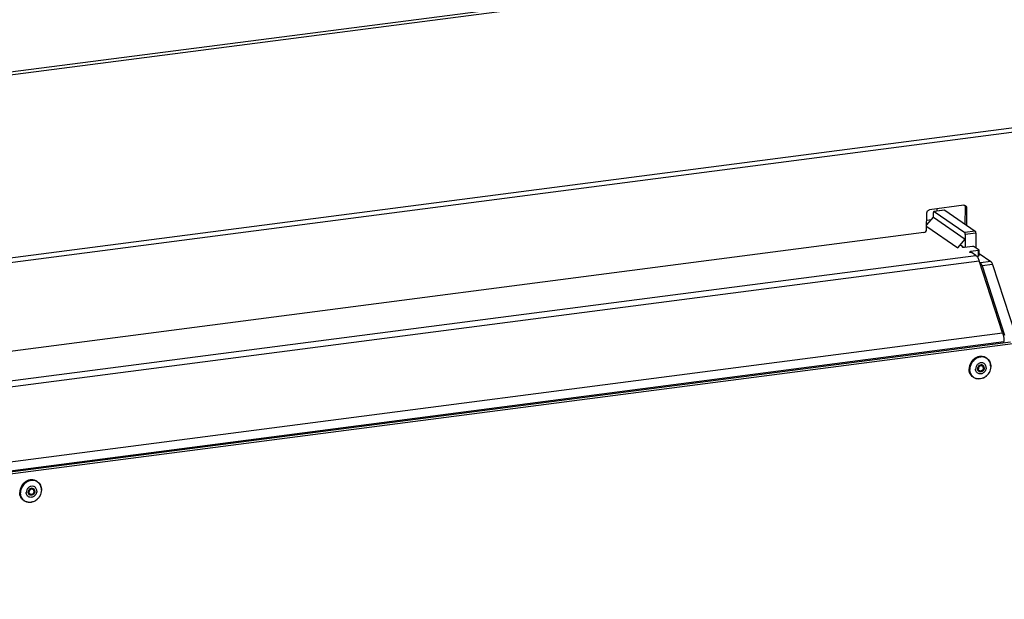
# Model space of a CAD drawing. Units: millimetres. Extents: x 0 to 4200, y 0 to 2970.
# Drawn here: x 3427 to 3766, y 2455 to 2655 of the extents above; entities that cross this region are included whole.
import ezdxf

# ---------------------------------------------------------------- set-up
doc = ezdxf.new("R2010")
doc.units = ezdxf.units.MM
doc.header["$LTSCALE"] = 231
for name, color, linetype in [('BKNG-OPEN-4_0X8-STAAL-ELVZTEKEN', 7, 'CONTINUOUS'), ('INCA022-00007540TEKEN', 7, 'CONTINUOUS'), ('INCA033-00000040TEKEN', 7, 'CONTINUOUS'), ('INCA450-00007500TEKEN', 7, 'CONTINUOUS'), ('INCAL002-08507540TEKEN', 7, 'CONTINUOUS'), ('PRISMAMANTEL-07012040TEKEN', 7, 'CONTINUOUS')]:
    doc.layers.add(name, color=color, linetype=linetype)

msp = doc.modelspace()

# ---------------------------------------------------------------- linework, layer by layer
at = {"layer": 'BKNG-OPEN-4_0X8-STAAL-ELVZTEKEN', "color": 5, "linetype": 'Continuous'}
for p, q in [((3759.7, 2538.15), (3759.52, 2538.27)), ((3757.02, 2533.86), (3756.93, 2533.92)), ((3758.22, 2535.59), (3758.12, 2535.65)), ((3755.16, 2531.56), (3754.98, 2531.69)), ((3433.21, 2495.72), (3433.02, 2495.85)), ((3431.72, 2493.16), (3431.62, 2493.23)), ((3428.66, 2489.14), (3428.48, 2489.26)), ((3430.53, 2491.44), (3430.43, 2491.5))]:
    msp.add_line(p, q, dxfattribs=at)
for centre, radius, start, end in [((3758, 2535.68), 3, 59.6057, 61.3967), ((3758.03, 2535.64), 2.96, 60.5121, 61.3967), ((3758.03, 2535.64), 2.96, 56.2379, 60.5118), ((3758, 2535.68), 3, 55.3992, 59.6053), ((3757.42, 2534.32), 1.55, 217.1809, 218.413), ((3757.77, 2534.53), 1.25, 177.8627, 179.3751), ((3757.74, 2534.56), 1.16, 175.034, 179.3592), ((3757.45, 2534.47), 0.84, 226.5473, 235.3734), ((3757.36, 2534.55), 0.861, 240.2171, 240.8083), ((3757.47, 2534.51), 0.789, 227.0224, 235.3865), ((3757.36, 2534.55), 0.864, 240.8094, 243.0719), ((3757.36, 2534.56), 0.868, 243.0713, 244.3641), ((3757.53, 2534.5), 0.717, 223.8136, 231.0174), ((3757.77, 2534.94), 0.788, 55.4045, 63.7919), ((3757.8, 2534.98), 0.841, 56.4203, 64.3248), ((3757.69, 2535.02), 0.864, 47.2299, 50.1348), ((3757.8, 2534.99), 0.828, 55.3974, 56.4005), ((3757.69, 2535.02), 0.866, 46.0723, 47.2296), ((3757.84, 2534.95), 0.935, 58.3007, 60.2168), ((3757.56, 2534.84), 1.03, 359.3681, 4.5597), ((3757.54, 2534.84), 1.05, 357.5011, 359.3741), ((3757.15, 2535.34), 3.91, 359.377, 359.6357), ((3757.12, 2535.36), 3.96, 359.0802, 359.377), ((3756.86, 2534.03), 2.99, 231.209, 235.398), ((3756.91, 2534.01), 2.96, 230.4476, 231.9452), ((3756.9, 2534.01), 2.95, 231.9459, 234.5047), ((3431.5, 2493.25), 3, 59.6057, 61.3967), ((3431.53, 2493.22), 2.96, 60.5121, 61.3967), ((3431.53, 2493.22), 2.96, 56.2379, 60.5118), ((3431.5, 2493.26), 3, 55.3992, 59.6053), ((3431.27, 2492.51), 0.788, 55.4045, 63.7919), ((3431.3, 2492.55), 0.841, 56.4203, 64.3248), ((3431.19, 2492.6), 0.864, 47.2299, 50.1348), ((3431.31, 2492.56), 0.828, 55.3974, 56.4005), ((3431.19, 2492.6), 0.866, 46.0723, 47.2296), ((3431.34, 2492.53), 0.935, 58.3007, 60.2168), ((3431.06, 2492.42), 1.03, 359.3681, 4.5597), ((3431.04, 2492.42), 1.05, 357.5011, 359.3741), ((3430.65, 2492.92), 3.91, 359.377, 359.6357), ((3430.62, 2492.93), 3.96, 359.0802, 359.377), ((3430.36, 2491.6), 2.99, 231.209, 235.398), ((3430.41, 2491.59), 2.96, 230.4476, 231.9452), ((3430.41, 2491.59), 2.95, 231.9459, 234.5047), ((3430.92, 2491.89), 1.55, 217.1809, 218.413), ((3431.27, 2492.11), 1.25, 177.8627, 179.3751), ((3431.25, 2492.14), 1.16, 175.034, 179.3592), ((3430.95, 2492.04), 0.84, 226.5473, 235.3734), ((3430.98, 2492.08), 0.789, 227.0224, 235.3865), ((3430.87, 2492.13), 0.864, 240.8094, 243.0719), ((3430.86, 2492.13), 0.861, 240.2171, 240.8083), ((3430.87, 2492.13), 0.868, 243.0713, 244.3641), ((3431.03, 2492.08), 0.717, 223.8136, 231.0174)]:
    msp.add_arc(centre, radius, start, end, dxfattribs=at)
for points, knots in [([(3759.52, 2538.27), (3759.26, 2538.45), (3758.65, 2538.74), (3757.65, 2538.86), (3756.63, 2538.68), (3755.65, 2538.22), (3754.81, 2537.51), (3753.93, 2536.33), (3753.61, 2535.23), (3753.61, 2534.51)], [0, 0, 0, 0, 0.114608, 0.231975, 0.35388, 0.480621, 0.611068, 0.743097, 1, 1, 1, 1]), ([(3759.44, 2538.31), (3759.16, 2538.46), (3758.56, 2538.67), (3757.24, 2538.73), (3755.59, 2538.08), (3754.18, 2536.48), (3753.8, 2535.07), (3753.79, 2534.38)], [0, 0, 0, 0, 0.11518, 0.233625, 0.482099, 0.743173, 1, 1, 1, 1]), ([(3759.44, 2538.24), (3759.18, 2538.38), (3758.58, 2538.6), (3757.28, 2538.66), (3755.65, 2538.01), (3754.26, 2536.43), (3753.88, 2535.04), (3753.87, 2534.36)], [0, 0, 0, 0, 0.11518, 0.233625, 0.482099, 0.743173, 1, 1, 1, 1]), ([(3758.3, 2536.56), (3758.03, 2536.63), (3757.56, 2536.62), (3757.01, 2536.39), (3756.49, 2536.04), (3756, 2535.4), (3755.84, 2534.77), (3755.84, 2534.46)], [0, 0, 0, 0, 0.234581, 0.358924, 0.486829, 0.746125, 1, 1, 1, 1]), ([(3759.48, 2534.93), (3759.49, 2535.12), (3759.44, 2535.49), (3759.19, 2535.99), (3758.81, 2536.37), (3758.48, 2536.52), (3758.3, 2536.56)], [0, 0, 0, 0, 0.261517, 0.512134, 0.755976, 1, 1, 1, 1]), ([(3761.06, 2535.31), (3761.06, 2535.86), (3760.84, 2536.96), (3760.11, 2537.81), (3759.67, 2538.1)], [0, 0, 0, 0, 0.513493, 1, 1, 1, 1]), ([(3759.7, 2538.15), (3760.14, 2537.85), (3760.87, 2536.98), (3761.09, 2535.87), (3761.08, 2535.31)], [0, 0, 0, 0, 0.4873, 1, 1, 1, 1]), ([(3754.98, 2531.69), (3754.55, 2531.98), (3753.82, 2532.85), (3753.6, 2533.95), (3753.61, 2534.51)], [0, 0, 0, 0, 0.486456, 1, 1, 1, 1]), ([(3754.98, 2531.69), (3754.6, 2532), (3753.97, 2532.84), (3753.78, 2533.86), (3753.79, 2534.38)], [0, 0, 0, 0, 0.486821, 1, 1, 1, 1]), ([(3755.02, 2531.73), (3754.66, 2532.04), (3754.05, 2532.86), (3753.87, 2533.86), (3753.87, 2534.36)], [0, 0, 0, 0, 0.486904, 1, 1, 1, 1]), ([(3761.08, 2535.29), (3761.07, 2534.57), (3760.75, 2533.47), (3759.88, 2532.3), (3759.03, 2531.6), (3758.06, 2531.14), (3757.03, 2530.97), (3756.03, 2531.09), (3755.43, 2531.38), (3755.16, 2531.56)], [0, 0, 0, 0, 0.256575, 0.388252, 0.518388, 0.644982, 0.767007, 0.884781, 1, 1, 1, 1]), ([(3761.06, 2535.3), (3761.05, 2534.58), (3760.74, 2533.48), (3759.87, 2532.31), (3759.02, 2531.61), (3758.05, 2531.16), (3757.03, 2531), (3756.04, 2531.13), (3755.45, 2531.42), (3755.19, 2531.61)], [0, 0, 0, 0, 0.257055, 0.389153, 0.519613, 0.646302, 0.768111, 0.885392, 1, 1, 1, 1]), ([(3756.18, 2533.38), (3756.07, 2533.53), (3755.89, 2533.88), (3755.84, 2534.26), (3755.84, 2534.46)], [0, 0, 0, 0, 0.489071, 1, 1, 1, 1]), ([(3759.48, 2534.93), (3759.48, 2534.53), (3759.28, 2533.91), (3758.75, 2533.29), (3758.24, 2532.94), (3757.68, 2532.77), (3757.11, 2532.77), (3756.59, 2532.97), (3756.31, 2533.21), (3756.2, 2533.35)], [0, 0, 0, 0, 0.259433, 0.392502, 0.522879, 0.648332, 0.768339, 0.884483, 1, 1, 1, 1]), ([(3758.31, 2535.76), (3758.14, 2535.86), (3757.72, 2535.95), (3757.11, 2535.72), (3756.66, 2535.23), (3756.53, 2534.79), (3756.52, 2534.58)], [0, 0, 0, 0, 0.231379, 0.479959, 0.741676, 1, 1, 1, 1]), ([(3756.91, 2533.7), (3756.79, 2533.79), (3756.58, 2534.06), (3756.52, 2534.38), (3756.52, 2534.55)], [0, 0, 0, 0, 0.486729, 1, 1, 1, 1]), ([(3756.87, 2533.86), (3756.78, 2533.94), (3756.63, 2534.17), (3756.58, 2534.44), (3756.58, 2534.57)], [0, 0, 0, 0, 0.484503, 1, 1, 1, 1]), ([(3756.59, 2534.66), (3756.6, 2534.85), (3756.73, 2535.23), (3757.12, 2535.65), (3757.65, 2535.86), (3758.01, 2535.81), (3758.16, 2535.73)], [0, 0, 0, 0, 0.260062, 0.523024, 0.771544, 1, 1, 1, 1]), ([(3756.93, 2533.92), (3756.85, 2533.98), (3756.7, 2534.13), (3756.62, 2534.33), (3756.59, 2534.43)], [0, 0, 0, 0, 0.491823, 1, 1, 1, 1]), ([(3758.12, 2535.64), (3757.97, 2535.72), (3757.62, 2535.77), (3757.13, 2535.56), (3756.77, 2535.14), (3756.67, 2534.78), (3756.66, 2534.6)], [0, 0, 0, 0, 0.232091, 0.481575, 0.743027, 1, 1, 1, 1]), ([(3756.94, 2533.93), (3756.85, 2534.01), (3756.71, 2534.22), (3756.66, 2534.47), (3756.66, 2534.6)], [0, 0, 0, 0, 0.487336, 1, 1, 1, 1]), ([(3758.16, 2535.5), (3758.03, 2535.58), (3757.71, 2535.65), (3757.24, 2535.47), (3756.89, 2535.09), (3756.8, 2534.75), (3756.8, 2534.58)], [0, 0, 0, 0, 0.231277, 0.480025, 0.742032, 1, 1, 1, 1]), ([(3757.01, 2534.01), (3756.94, 2534.08), (3756.83, 2534.26), (3756.8, 2534.47), (3756.8, 2534.58)], [0, 0, 0, 0, 0.487812, 1, 1, 1, 1]), ([(3758.8, 2534.84), (3758.8, 2534.61), (3758.66, 2534.14), (3758.17, 2533.63), (3757.51, 2533.43), (3757.07, 2533.57), (3756.91, 2533.7)], [0, 0, 0, 0, 0.259392, 0.52208, 0.769592, 1, 1, 1, 1]), ([(3758.67, 2534.86), (3758.67, 2534.65), (3758.55, 2534.23), (3758.11, 2533.76), (3757.52, 2533.56), (3757.12, 2533.67), (3756.97, 2533.78)], [0, 0, 0, 0, 0.25874, 0.521135, 0.769241, 1, 1, 1, 1]), ([(3757.66, 2533.72), (3757.54, 2533.69), (3757.31, 2533.67), (3757.09, 2533.73), (3756.99, 2533.77)], [0, 0, 0, 0, 0.51024, 1, 1, 1, 1]), ([(3758.59, 2534.8), (3758.58, 2534.61), (3758.46, 2534.24), (3758.06, 2533.83), (3757.52, 2533.66), (3757.16, 2533.76), (3757.02, 2533.86)], [0, 0, 0, 0, 0.257701, 0.517576, 0.765489, 1, 1, 1, 1]), ([(3758.53, 2534.81), (3758.53, 2534.63), (3758.42, 2534.27), (3758.04, 2533.88), (3757.53, 2533.73), (3757.2, 2533.85), (3757.08, 2533.94)], [0, 0, 0, 0, 0.259609, 0.522387, 0.769688, 1, 1, 1, 1]), ([(3758.12, 2535.65), (3758.04, 2535.71), (3757.84, 2535.8), (3757.62, 2535.8), (3757.52, 2535.79)], [0, 0, 0, 0, 0.491546, 1, 1, 1, 1]), ([(3758.53, 2534.81), (3758.53, 2534.95), (3758.47, 2535.22), (3758.28, 2535.43), (3758.16, 2535.5)], [0, 0, 0, 0, 0.51373, 1, 1, 1, 1]), ([(3758.22, 2535.59), (3758.32, 2535.51), (3758.5, 2535.31), (3758.57, 2535.06), (3758.58, 2534.93)], [0, 0, 0, 0, 0.491162, 1, 1, 1, 1]), ([(3758.67, 2534.86), (3758.67, 2535.02), (3758.61, 2535.33), (3758.4, 2535.58), (3758.27, 2535.67)], [0, 0, 0, 0, 0.51354, 1, 1, 1, 1]), ([(3758.56, 2535.07), (3758.56, 2535.13), (3758.52, 2535.34), (3758.4, 2535.54), (3758.29, 2535.65)], [0, 0, 0, 0, 0.259648, 1, 1, 1, 1]), ([(3758.8, 2534.84), (3758.8, 2535.02), (3758.73, 2535.38), (3758.48, 2535.66), (3758.33, 2535.75)], [0, 0, 0, 0, 0.513699, 1, 1, 1, 1]), ([(3433.02, 2495.85), (3432.76, 2496.03), (3432.16, 2496.32), (3431.16, 2496.44), (3430.13, 2496.26), (3429.16, 2495.8), (3428.31, 2495.09), (3427.44, 2493.91), (3427.12, 2492.8), (3427.11, 2492.08)], [0, 0, 0, 0, 0.114608, 0.231975, 0.35388, 0.480621, 0.611068, 0.743097, 1, 1, 1, 1]), ([(3432.94, 2495.89), (3432.67, 2496.04), (3432.06, 2496.25), (3430.75, 2496.31), (3429.1, 2495.66), (3427.69, 2494.06), (3427.3, 2492.65), (3427.29, 2491.96)], [0, 0, 0, 0, 0.11518, 0.233625, 0.482099, 0.743173, 1, 1, 1, 1]), ([(3432.95, 2495.82), (3432.68, 2495.96), (3432.08, 2496.18), (3430.79, 2496.23), (3429.16, 2495.59), (3427.77, 2494.01), (3427.38, 2492.62), (3427.38, 2491.94)], [0, 0, 0, 0, 0.11518, 0.233625, 0.482099, 0.743173, 1, 1, 1, 1]), ([(3433.21, 2495.72), (3433.64, 2495.42), (3434.37, 2494.55), (3434.59, 2493.45), (3434.59, 2492.89)], [0, 0, 0, 0, 0.4873, 1, 1, 1, 1]), ([(3434.59, 2492.87), (3434.57, 2492.15), (3434.25, 2491.05), (3433.38, 2489.88), (3432.53, 2489.17), (3431.56, 2488.72), (3430.53, 2488.54), (3429.53, 2488.67), (3428.93, 2488.96), (3428.66, 2489.14)], [0, 0, 0, 0, 0.256575, 0.388252, 0.518388, 0.644982, 0.767007, 0.884781, 1, 1, 1, 1]), ([(3434.56, 2492.87), (3434.56, 2492.16), (3434.24, 2491.06), (3433.37, 2489.89), (3432.52, 2489.19), (3431.56, 2488.74), (3430.54, 2488.57), (3429.54, 2488.71), (3428.95, 2489), (3428.69, 2489.18)], [0, 0, 0, 0, 0.257055, 0.389153, 0.519613, 0.646302, 0.768111, 0.885392, 1, 1, 1, 1]), ([(3431.81, 2494.14), (3431.53, 2494.21), (3431.07, 2494.2), (3430.51, 2493.97), (3429.99, 2493.62), (3429.5, 2492.98), (3429.35, 2492.34), (3429.34, 2492.03)], [0, 0, 0, 0, 0.234581, 0.358924, 0.486829, 0.746125, 1, 1, 1, 1]), ([(3432.99, 2492.51), (3432.98, 2492.11), (3432.78, 2491.49), (3432.25, 2490.86), (3431.75, 2490.52), (3431.18, 2490.34), (3430.61, 2490.35), (3430.09, 2490.55), (3429.82, 2490.79), (3429.7, 2490.93)], [0, 0, 0, 0, 0.259433, 0.392502, 0.522879, 0.648332, 0.768339, 0.884483, 1, 1, 1, 1]), ([(3431.81, 2493.34), (3431.64, 2493.44), (3431.22, 2493.52), (3430.62, 2493.29), (3430.17, 2492.81), (3430.04, 2492.37), (3430.03, 2492.16)], [0, 0, 0, 0, 0.231379, 0.479959, 0.741676, 1, 1, 1, 1]), ([(3430.09, 2492.24), (3430.11, 2492.43), (3430.23, 2492.8), (3430.63, 2493.23), (3431.15, 2493.44), (3431.51, 2493.38), (3431.66, 2493.31)], [0, 0, 0, 0, 0.260062, 0.523024, 0.771544, 1, 1, 1, 1]), ([(3431.62, 2493.22), (3431.48, 2493.29), (3431.12, 2493.35), (3430.63, 2493.13), (3430.27, 2492.72), (3430.17, 2492.35), (3430.17, 2492.18)], [0, 0, 0, 0, 0.232091, 0.481575, 0.743027, 1, 1, 1, 1]), ([(3431.67, 2493.08), (3431.54, 2493.16), (3431.21, 2493.23), (3430.74, 2493.05), (3430.4, 2492.67), (3430.3, 2492.33), (3430.3, 2492.16)], [0, 0, 0, 0, 0.231277, 0.480025, 0.742032, 1, 1, 1, 1]), ([(3432.3, 2492.42), (3432.3, 2492.19), (3432.16, 2491.72), (3431.67, 2491.21), (3431.01, 2491), (3430.57, 2491.15), (3430.41, 2491.27)], [0, 0, 0, 0, 0.259392, 0.52208, 0.769592, 1, 1, 1, 1]), ([(3432.17, 2492.44), (3432.17, 2492.23), (3432.05, 2491.81), (3431.61, 2491.34), (3431.02, 2491.14), (3430.62, 2491.25), (3430.47, 2491.35)], [0, 0, 0, 0, 0.25874, 0.521135, 0.769241, 1, 1, 1, 1]), ([(3432.09, 2492.38), (3432.08, 2492.19), (3431.96, 2491.82), (3431.56, 2491.41), (3431.03, 2491.24), (3430.67, 2491.34), (3430.53, 2491.44)], [0, 0, 0, 0, 0.257701, 0.517576, 0.765489, 1, 1, 1, 1]), ([(3432.03, 2492.38), (3432.03, 2492.21), (3431.92, 2491.85), (3431.54, 2491.46), (3431.04, 2491.31), (3430.7, 2491.42), (3430.58, 2491.52)], [0, 0, 0, 0, 0.259609, 0.522387, 0.769688, 1, 1, 1, 1]), ([(3431.62, 2493.23), (3431.54, 2493.29), (3431.34, 2493.37), (3431.13, 2493.38), (3431.02, 2493.36)], [0, 0, 0, 0, 0.491546, 1, 1, 1, 1]), ([(3432.03, 2492.38), (3432.03, 2492.52), (3431.97, 2492.8), (3431.78, 2493.01), (3431.67, 2493.08)], [0, 0, 0, 0, 0.51373, 1, 1, 1, 1]), ([(3431.72, 2493.16), (3431.83, 2493.09), (3432, 2492.89), (3432.08, 2492.63), (3432.09, 2492.5)], [0, 0, 0, 0, 0.491162, 1, 1, 1, 1]), ([(3432.17, 2492.44), (3432.17, 2492.59), (3432.11, 2492.91), (3431.9, 2493.16), (3431.78, 2493.25)], [0, 0, 0, 0, 0.51354, 1, 1, 1, 1]), ([(3432.07, 2492.65), (3432.06, 2492.7), (3432.02, 2492.92), (3431.9, 2493.11), (3431.79, 2493.22)], [0, 0, 0, 0, 0.259648, 1, 1, 1, 1]), ([(3432.99, 2492.51), (3432.99, 2492.7), (3432.94, 2493.07), (3432.7, 2493.57), (3432.31, 2493.95), (3431.98, 2494.1), (3431.81, 2494.14)], [0, 0, 0, 0, 0.261517, 0.512134, 0.755976, 1, 1, 1, 1]), ([(3432.3, 2492.42), (3432.31, 2492.6), (3432.23, 2492.96), (3431.98, 2493.24), (3431.84, 2493.33)], [0, 0, 0, 0, 0.513699, 1, 1, 1, 1]), ([(3434.56, 2492.89), (3434.57, 2493.44), (3434.35, 2494.53), (3433.61, 2495.39), (3433.18, 2495.68)], [0, 0, 0, 0, 0.513493, 1, 1, 1, 1]), ([(3428.48, 2489.26), (3428.05, 2489.56), (3427.32, 2490.43), (3427.1, 2491.53), (3427.11, 2492.08)], [0, 0, 0, 0, 0.486456, 1, 1, 1, 1]), ([(3428.49, 2489.27), (3428.11, 2489.58), (3427.47, 2490.42), (3427.29, 2491.44), (3427.29, 2491.96)], [0, 0, 0, 0, 0.486821, 1, 1, 1, 1]), ([(3428.53, 2489.31), (3428.16, 2489.62), (3427.55, 2490.44), (3427.37, 2491.44), (3427.38, 2491.94)], [0, 0, 0, 0, 0.486904, 1, 1, 1, 1]), ([(3429.68, 2490.96), (3429.57, 2491.11), (3429.39, 2491.45), (3429.34, 2491.84), (3429.34, 2492.03)], [0, 0, 0, 0, 0.489071, 1, 1, 1, 1]), ([(3430.41, 2491.27), (3430.29, 2491.37), (3430.09, 2491.63), (3430.03, 2491.96), (3430.03, 2492.12)], [0, 0, 0, 0, 0.486729, 1, 1, 1, 1]), ([(3430.37, 2491.43), (3430.28, 2491.52), (3430.13, 2491.75), (3430.08, 2492.02), (3430.09, 2492.15)], [0, 0, 0, 0, 0.484503, 1, 1, 1, 1]), ([(3430.43, 2491.5), (3430.35, 2491.56), (3430.2, 2491.71), (3430.12, 2491.91), (3430.1, 2492.01)], [0, 0, 0, 0, 0.491823, 1, 1, 1, 1]), ([(3430.44, 2491.51), (3430.35, 2491.59), (3430.21, 2491.8), (3430.17, 2492.05), (3430.17, 2492.18)], [0, 0, 0, 0, 0.487336, 1, 1, 1, 1]), ([(3430.52, 2491.58), (3430.45, 2491.66), (3430.33, 2491.84), (3430.3, 2492.05), (3430.3, 2492.16)], [0, 0, 0, 0, 0.487812, 1, 1, 1, 1]), ([(3431.16, 2491.3), (3431.05, 2491.27), (3430.82, 2491.25), (3430.59, 2491.3), (3430.49, 2491.35)], [0, 0, 0, 0, 0.51024, 1, 1, 1, 1])]:
    msp.add_open_spline(points, degree=3, knots=knots, dxfattribs=at)
at = {"layer": 'INCA022-00007540TEKEN', "color": 5, "linetype": 'Continuous'}
for p, q in [((3740.56, 2585.75), (3739.05, 2585.55)), ((3750.64, 2577.2), (3751.46, 2576.63)), ((3751.41, 2576.3), (3751.41, 2576.47)), ((3751.5, 2576.27), (3751.51, 2576.56)), ((3754.76, 2576.59), (3752.03, 2576.24)), ((3756.82, 2575.17), (3754.09, 2574.81)), ((3754.09, 2574.81), (3754.09, 2574.53)), ((3755.95, 2573.53), (3754.65, 2574.42)), ((3757.07, 2575.37), (3755.42, 2576.51)), ((3756.8, 2573.27), (3756.82, 2575.17)), ((3757.1, 2573.4), (3757.12, 2575.31)), ((3084.75, 2486.32), (3755.95, 2573.53)), ((3085.9, 2484.4), (3757.11, 2571.61)), ((3756.8, 2573.27), (3756.3, 2573.2)), ((3765.15, 2546.9), (3757.11, 2571.61)), ((3093.95, 2459.69), (3765.15, 2546.9)), ((3094.4, 2456.67), (3765.61, 2543.88)), ((3765.6, 2543.39), (3765.61, 2543.88))]:
    msp.add_line(p, q, dxfattribs=at)
for points, knots in [([(3751.32, 2576.39), (3751.32, 2576.39), (3751.33, 2576.44), (3751.38, 2576.46), (3751.41, 2576.47)], [0, 0, 0, 0, 0.183799, 1, 1, 1, 1]), ([(3751.5, 2576.27), (3751.48, 2576.27), (3751.41, 2576.29), (3751.32, 2576.34), (3751.32, 2576.39)], [0, 0, 0, 0, 0.362354, 1, 1, 1, 1]), ([(3751.41, 2576.47), (3751.43, 2576.48), (3751.46, 2576.5), (3751.51, 2576.53), (3751.51, 2576.56)], [0, 0, 0, 0, 0.339562, 1, 1, 1, 1]), ([(3751.51, 2576.56), (3751.51, 2576.57), (3751.51, 2576.58), (3751.5, 2576.58), (3751.5, 2576.59)], [0, 0, 0, 0, 0.484601, 1, 1, 1, 1]), ([(3752.03, 2576.24), (3751.89, 2576.22), (3751.71, 2576.22), (3751.54, 2576.25), (3751.5, 2576.27)], [0, 0, 0, 0, 0.7708, 1, 1, 1, 1]), ([(3753.8, 2574.68), (3753.8, 2574.72), (3753.92, 2574.79), (3754.02, 2574.8), (3754.09, 2574.81)], [0, 0, 0, 0, 0.343139, 1, 1, 1, 1]), ([(3754.25, 2574.52), (3754.14, 2574.52), (3754, 2574.54), (3753.8, 2574.62), (3753.8, 2574.68)], [0, 0, 0, 0, 0.66242, 1, 1, 1, 1]), ([(3754.65, 2574.42), (3754.63, 2574.44), (3754.5, 2574.5), (3754.36, 2574.51), (3754.25, 2574.52)], [0, 0, 0, 0, 0.183989, 1, 1, 1, 1]), ([(3755.42, 2576.51), (3755.34, 2576.57), (3755.11, 2576.61), (3754.88, 2576.61), (3754.76, 2576.59)], [0, 0, 0, 0, 0.432542, 1, 1, 1, 1]), ([(3756.82, 2575.17), (3756.9, 2575.18), (3757, 2575.19), (3757.12, 2575.27), (3757.12, 2575.31)], [0, 0, 0, 0, 0.656956, 1, 1, 1, 1]), ([(3755.95, 2573.53), (3756.22, 2573.35), (3756.69, 2572.72), (3756.98, 2572.02), (3757.11, 2571.61)], [0, 0, 0, 0, 0.423811, 1, 1, 1, 1]), ([(3757.1, 2573.4), (3757.09, 2573.37), (3756.98, 2573.29), (3756.87, 2573.28), (3756.8, 2573.27)], [0, 0, 0, 0, 0.343044, 1, 1, 1, 1]), ([(3765.15, 2546.9), (3765.23, 2546.67), (3765.5, 2545.68), (3765.62, 2544.65), (3765.61, 2543.88)], [0, 0, 0, 0, 0.243162, 1, 1, 1, 1])]:
    msp.add_open_spline(points, degree=3, knots=knots, dxfattribs=at)
for points in [[(3751.5, 2576.59), (3751.49, 2576.6), (3751.48, 2576.62), (3751.46, 2576.63)], [(3757.12, 2575.31), (3757.12, 2575.33), (3757.09, 2575.36), (3757.07, 2575.37)]]:
    msp.add_open_spline(points, degree=3, dxfattribs=at)
at = {"layer": 'INCA033-00000040TEKEN', "color": 5, "linetype": 'Continuous'}
for p, q in [((3741.36, 2586.68), (3741.38, 2588.27)), ((3745.17, 2589.1), (3741.52, 2588.62)), ((3741.59, 2588.6), (3741.52, 2588.62)), ((3745.23, 2589.08), (3741.59, 2588.6)), ((3741.59, 2588.6), (3752.12, 2581.34)), ((3742.54, 2589.54), (3742.53, 2588.75)), ((3745.23, 2589.08), (3745.17, 2589.1)), ((3745.23, 2589.08), (3755.76, 2581.81)), ((3755.76, 2581.81), (3752.12, 2581.34)), ((3752.32, 2580.72), (3752.27, 2576.24)), ((3755.96, 2581.19), (3752.32, 2580.72)), ((3755.96, 2581.19), (3755.91, 2576.17)), ((3757.1, 2574.18), (3761.13, 2571.4)), ((3757.29, 2571.07), (3757.49, 2570.93)), ((3761.13, 2571.4), (3757.49, 2570.93)), ((3761.71, 2570.44), (3758.06, 2569.97)), ((3761.71, 2570.44), (3769.49, 2546.55)), ((3758.06, 2569.97), (3765.84, 2546.08))]:
    msp.add_line(p, q, dxfattribs=at)
msp.add_open_spline([(3741.41, 2588.49), (3741.39, 2588.42), (3741.38, 2588.34), (3741.38, 2588.27)], degree=3, dxfattribs=at)
for points, knots in [([(3741.52, 2588.62), (3741.5, 2588.62), (3741.44, 2588.58), (3741.42, 2588.52), (3741.41, 2588.49)], [0, 0, 0, 0, 0.411616, 1, 1, 1, 1]), ([(3752.32, 2580.72), (3752.32, 2580.78), (3752.3, 2581), (3752.25, 2581.25), (3752.12, 2581.34)], [0, 0, 0, 0, 0.293505, 1, 1, 1, 1]), ([(3755.96, 2581.19), (3755.96, 2581.26), (3755.95, 2581.47), (3755.89, 2581.72), (3755.76, 2581.81)], [0, 0, 0, 0, 0.293505, 1, 1, 1, 1]), ([(3758.06, 2569.97), (3758.03, 2570.08), (3757.9, 2570.42), (3757.7, 2570.78), (3757.49, 2570.93)], [0, 0, 0, 0, 0.305978, 1, 1, 1, 1]), ([(3761.71, 2570.44), (3761.67, 2570.55), (3761.54, 2570.9), (3761.34, 2571.25), (3761.13, 2571.4)], [0, 0, 0, 0, 0.305978, 1, 1, 1, 1])]:
    msp.add_open_spline(points, degree=3, knots=knots, dxfattribs=at)
at = {"layer": 'INCA450-00007500TEKEN', "color": 5, "linetype": 'Continuous'}
for p, q in [((3767.88, 2543.69), (3092.12, 2455.88)), ((3768.71, 2543.12), (3092.94, 2455.31))]:
    msp.add_line(p, q, dxfattribs=at)
at = {"layer": 'INCAL002-08507540TEKEN', "color": 7, "linetype": 'Continuous'}
for p, q in [((3739.04, 2583.98), (3741.36, 2586.68)), ((3741.36, 2586.68), (3752.3, 2579.13)), ((3739.03, 2583.47), (3749.7, 2576.11)), ((3749.7, 2576.11), (3752.3, 2579.13))]:
    msp.add_line(p, q, dxfattribs=at)
at = {"layer": 'PRISMAMANTEL-07012040TEKEN', "color": 5, "linetype": 'Continuous'}
for p, q in [((2768.08, 2551.38), (4007.58, 2712.43)), ((2768.66, 2550.42), (4008.16, 2711.47)), ((2788.31, 2490.06), (4027.82, 2651.11)), ((2788.54, 2488.55), (4028.04, 2649.6)), ((3751.84, 2590.75), (3740, 2589.21)), ((3739.02, 2582.44), (3739.08, 2588.14)), ((3752.26, 2584.23), (3752.33, 2590.2)), ((3752.74, 2589.92), (3752.33, 2590.2)), ((3752.74, 2589.92), (3752.68, 2583.94)), ((3738.1, 2581.37), (3077.82, 2495.58))]:
    msp.add_line(p, q, dxfattribs=at)
for points in [[(3751.84, 2590.75), (3751.95, 2590.77), (3752.06, 2590.76), (3752.17, 2590.73)], [(3752.17, 2590.73), (3752.25, 2590.71), (3752.33, 2590.67), (3752.4, 2590.62)], [(3752.33, 2590.2), (3752.33, 2590.38), (3752.28, 2590.57), (3752.18, 2590.71)]]:
    msp.add_open_spline(points, degree=3, dxfattribs=at)
for points, knots in [([(3752.4, 2590.62), (3752.56, 2590.51), (3752.72, 2590.26), (3752.74, 2589.99), (3752.74, 2589.92)], [0, 0, 0, 0, 0.73509, 1, 1, 1, 1]), ([(3739.08, 2588.14), (3739.08, 2588.4), (3739.28, 2588.91), (3739.76, 2589.18), (3740, 2589.21)], [0, 0, 0, 0, 0.505663, 1, 1, 1, 1]), ([(3738.1, 2581.37), (3738.34, 2581.4), (3738.82, 2581.68), (3739.02, 2582.18), (3739.02, 2582.44)], [0, 0, 0, 0, 0.494337, 1, 1, 1, 1])]:
    msp.add_open_spline(points, degree=3, knots=knots, dxfattribs=at)

doc.saveas('drawing.dxf')
